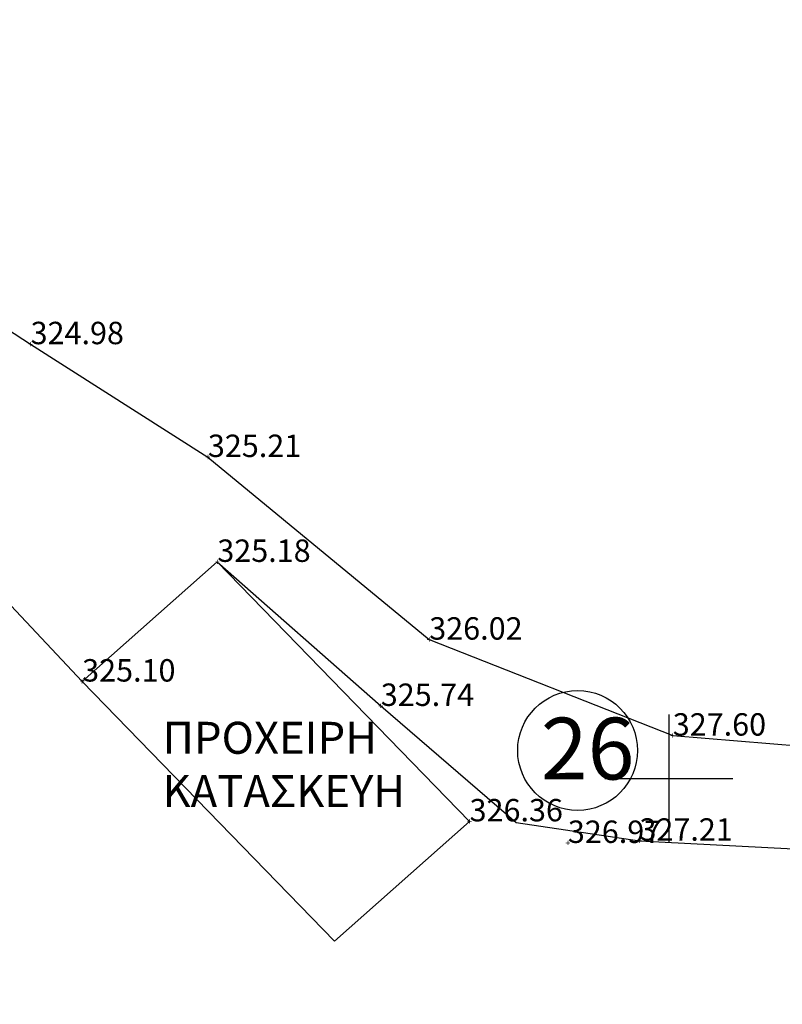
# Model space of a CAD drawing. Units: millimetres. Extents: x 256522 to 461859, y 3911671 to 3916509.
# Drawn here: x 461090 to 461102, y 3916096 to 3916112 of the extents above; entities that cross this region are included whole.
import ezdxf
from ezdxf.enums import TextEntityAlignment as Align

# ---------------------------------------------------------------- set-up
doc = ezdxf.new("R2010")
doc.units = ezdxf.units.MM
doc.linetypes.add('ACAD_ISO02W100', pattern=[15, 12, -3])
for name, color, linetype in [('0710_3_Survey_Temp', 7, 'Continuous'), ('0710_5_Survey_Temp', 7, 'Continuous'), ('KANNABOS', 251, 'Continuous'), ('MPETA', 7, 'Continuous'), ('TEXT', 7, 'Continuous'), ('TOIXEIO', 7, 'Continuous'), ('ΓΚΑΡΑΖ ΕΛΕΝΙΤ', 7, 'Continuous'), ('ΧΩΜΑΤΟΔΡΟΜΟΣ', 52, 'Continuous')]:
    doc.layers.add(name, color=color, linetype=linetype)
doc.styles.add('L100', font='simplex.shx', dxfattribs={"height": 0.393701})

# ---------------------------------------------------------------- blocks, each defined once
blk = doc.blocks.new('A$C4AE13D6C')
at = {"layer": 'TOIXEIO', "color": 4, "linetype": 'ACAD_ISO02W100'}
blk.add_circle((-101.424, 120.44, 668.306), 0.936, dxfattribs=at)
at = {"layer": 'TEXT', "color": 4, "insert": (-101.998, 120.952, 668.306), "char_height": 0.96511, "width": 267.89314, "attachment_point": 1, "style": 'L100'}
blk.add_mtext('{\\fTahoma|b0|i0|c0|p34;26}', dxfattribs=at)

msp = doc.modelspace()

# ---------------------------------------------------------------- linework, layer by layer
at = {"layer": 'KANNABOS', "ltscale": 0.5}
for points in [[(461100, 3916101), (461100, 3916099)], [(461099, 3916100), (461101, 3916100)]]:
    msp.add_lwpolyline(points, dxfattribs=at)
at = {"layer": 'MPETA'}
for points, elevation in [([(461092.802, 3916105.026), (461096.259, 3916102.172), (461100.062, 3916100.672), (461102.082, 3916100.506), (461104.916, 3916100.102)], 325.214), ([(461092.949, 3916103.387), (461095.502, 3916101.136), (461097.616, 3916099.314), (461099.542, 3916099.03), (461102.25, 3916098.889), (461103.968, 3916098.609), (461106.363, 3916096.481), (461108.326, 3916096.473)], 325.178)]:
    msp.add_lwpolyline(points, dxfattribs=dict(at, elevation=elevation))
at = {"layer": 'ΓΚΑΡΑΖ ΕΛΕΝΙΤ', "color": 40, "elevation": 326.285}
msp.add_lwpolyline([(461094.779, 3916097.462), (461090.838, 3916101.517), (461092.949, 3916103.387), (461096.889, 3916099.332)], close=True, dxfattribs=at)
at = {"layer": 'ΧΩΜΑΤΟΔΡΟΜΟΣ'}
for points, elevation in [([(461066.157, 3916118.464), (461074.132, 3916117.087), (461076.077, 3916115.6), (461082.421, 3916111.757), (461090.033, 3916106.789), (461092.802, 3916105.026)], 323.709), ([(461071.945, 3916113.835), (461075.38, 3916112.275), (461081.422, 3916108.082), (461088.29, 3916104.234), (461090.838, 3916101.517)], 322.914)]:
    msp.add_lwpolyline(points, dxfattribs=dict(at, elevation=elevation))

# ---------------------------------------------------------------- block references
at = {"layer": 'TOIXEIO', "linetype": 'ACAD_ISO02W100'}
msp.add_blockref('A$C4AE13D6C', (461200, 3915980), dxfattribs=at)

# ---------------------------------------------------------------- texts
at = {"layer": '0710_3_Survey_Temp', "color": 3}
for s, p in [('324.98', (461090.033, 3916106.789, 324.98)), ('325.21', (461092.802, 3916105.026, 325.214)), ('325.18', (461092.949, 3916103.387, 325.178)), ('326.02', (461096.259, 3916102.172, 326.024)), ('325.10', (461090.838, 3916101.517, 325.099)), ('325.74', (461095.502, 3916101.136, 325.738)), ('327.60', (461100.062, 3916100.672, 327.596)), ('326.36', (461096.889, 3916099.332, 326.363)), ('326.97', (461098.424, 3916098.995, 326.967)), ('327.21', (461099.542, 3916099.03, 327.209))]:
    msp.add_text(s, height=0.35, dxfattribs=at).set_placement(p)
at = {"layer": '0710_5_Survey_Temp', "color": 7}
for p in [(461090.033, 3916106.789, 324.98), (461092.802, 3916105.026, 325.214), (461092.949, 3916103.387, 325.178), (461096.259, 3916102.172, 326.024), (461090.838, 3916101.517, 325.099), (461095.502, 3916101.136, 325.738), (461100.062, 3916100.672, 327.596), (461096.889, 3916099.332, 326.363), (461098.424, 3916098.995, 326.967), (461099.542, 3916099.03, 327.209)]:
    msp.add_text('+', height=0.1, dxfattribs=at).set_placement(p, align=Align.MIDDLE_CENTER)
at = {"layer": 'TEXT', "insert": (461092.092, 3916100.888), "char_height": 0.5, "width": 8.13172, "attachment_point": 1}
msp.add_mtext('{\\fTimes New Roman|b0|i0|c161|p18;ΠΡΟΧΕΙΡΗ\\PΚΑΤΑΣΚΕΥΗ}', dxfattribs=at)

doc.saveas('drawing.dxf')
